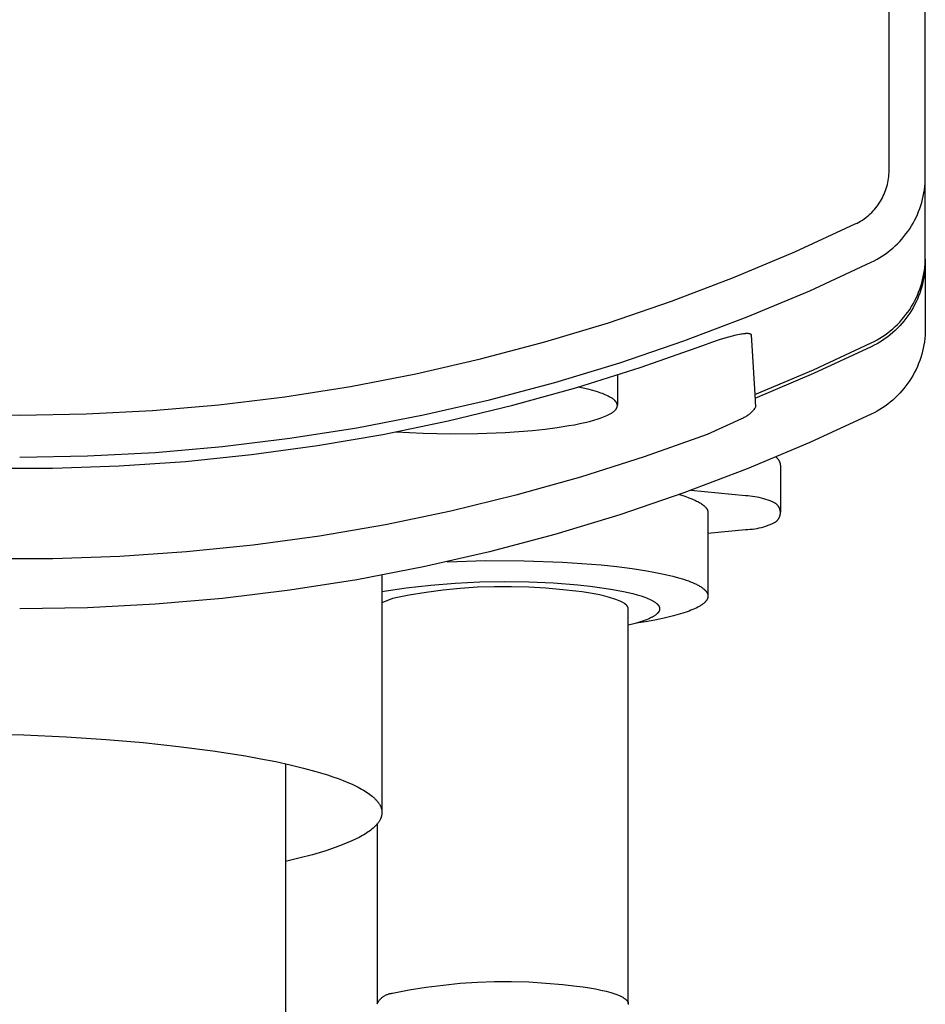
# Model space of a CAD drawing. Units: millimetres. Extents: x -763 to 302, y -760 to 740.
# Drawn here: x 252 to 290, y 624 to 665 of the extents above; entities that cross this region are included whole.
import ezdxf

# ---------------------------------------------------------------- set-up
doc = ezdxf.new("R2010")
doc.units = ezdxf.units.MM
doc.header["$MEASUREMENT"] = 0
doc.layers.add('Default', color=7, linetype='Continuous', true_color=0x000000)

msp = doc.modelspace()

# ---------------------------------------------------------------- linework, layer by layer
at = {"layer": 'Default', "color": 7, "true_color": 0xffffff}
for p, q in [((288.026, 658.826), (288.026, 692.891)), ((289.526, 658.565), (289.526, 692.741)), ((288.012, 658.575), (288.02, 658.659)), ((288.02, 658.659), (288.024, 658.742)), ((288.024, 658.742), (288.026, 658.826)), ((287.933, 658.166), (287.955, 658.247)), ((287.955, 658.247), (287.973, 658.328)), ((287.973, 658.328), (287.989, 658.41)), ((287.989, 658.41), (288.002, 658.493)), ((288.002, 658.493), (288.012, 658.575)), ((289.504, 658.165), (289.516, 658.298)), ((289.516, 658.298), (289.523, 658.432)), ((289.523, 658.432), (289.526, 658.565)), ((289.526, 655.225), (289.526, 658.5)), ((287.786, 657.775), (287.821, 657.851)), ((287.821, 657.851), (287.853, 657.928)), ((287.853, 657.928), (287.882, 658.007)), ((287.882, 658.007), (287.909, 658.086)), ((287.909, 658.086), (287.933, 658.166)), ((289.442, 657.769), (289.467, 657.9)), ((289.467, 657.9), (289.488, 658.032)), ((289.488, 658.032), (289.504, 658.165)), ((287.526, 657.348), (287.575, 657.415)), ((287.575, 657.415), (287.622, 657.484)), ((287.622, 657.484), (287.667, 657.555)), ((287.667, 657.555), (287.709, 657.627)), ((287.709, 657.627), (287.749, 657.701)), ((287.749, 657.701), (287.786, 657.775)), ((289.339, 657.381), (289.378, 657.509)), ((289.378, 657.509), (289.412, 657.639)), ((289.412, 657.639), (289.442, 657.769)), ((287.184, 656.982), (287.246, 657.038)), ((287.246, 657.038), (287.306, 657.096)), ((287.306, 657.096), (287.364, 657.156)), ((287.364, 657.156), (287.42, 657.218)), ((287.42, 657.218), (287.474, 657.282)), ((287.474, 657.282), (287.526, 657.348)), ((289.142, 656.885), (289.198, 657.006)), ((289.198, 657.006), (289.249, 657.13)), ((289.249, 657.13), (289.296, 657.255)), ((289.296, 657.255), (289.339, 657.381)), ((284.128, 655.462), (286.628, 656.616)), ((286.628, 656.616), (286.702, 656.653)), ((286.702, 656.653), (286.776, 656.693)), ((286.776, 656.693), (286.848, 656.735)), ((286.848, 656.735), (286.919, 656.78)), ((286.919, 656.78), (286.988, 656.827)), ((286.988, 656.827), (287.055, 656.876)), ((287.055, 656.876), (287.121, 656.928)), ((287.121, 656.928), (287.184, 656.982)), ((288.952, 656.532), (289.019, 656.647)), ((289.019, 656.647), (289.083, 656.765)), ((289.083, 656.765), (289.142, 656.885)), ((288.643, 656.096), (288.726, 656.201)), ((288.726, 656.201), (288.805, 656.309)), ((288.805, 656.309), (288.88, 656.419)), ((288.88, 656.419), (288.952, 656.532)), ((288.279, 655.705), (288.375, 655.798)), ((288.375, 655.798), (288.468, 655.894)), ((288.468, 655.894), (288.557, 655.993)), ((288.557, 655.993), (288.643, 656.096)), ((281.589, 654.395), (284.128, 655.462)), ((287.754, 655.292), (287.865, 655.367)), ((287.865, 655.367), (287.972, 655.446)), ((287.972, 655.446), (288.077, 655.529)), ((288.077, 655.529), (288.18, 655.615)), ((288.18, 655.615), (288.279, 655.705)), ((284.741, 653.853), (287.289, 655.029)), ((287.289, 655.029), (287.409, 655.089)), ((287.409, 655.089), (287.526, 655.153)), ((287.526, 655.153), (287.641, 655.22)), ((287.641, 655.22), (287.754, 655.292)), ((289.504, 654.825), (289.516, 654.958)), ((289.516, 654.958), (289.523, 655.092)), ((289.523, 655.092), (289.526, 655.225)), ((289.526, 655.065), (289.523, 654.931)), ((289.526, 655.16), (289.526, 655.065)), ((289.526, 655), (289.526, 652.273)), ((289.442, 654.429), (289.467, 654.56)), ((289.467, 654.56), (289.488, 654.692)), ((289.488, 654.692), (289.504, 654.825)), ((289.504, 654.665), (289.488, 654.532)), ((289.516, 654.798), (289.504, 654.665)), ((289.523, 654.931), (289.516, 654.798)), ((279.016, 653.416), (281.589, 654.395)), ((289.339, 654.041), (289.378, 654.169)), ((289.378, 654.169), (289.412, 654.299)), ((289.412, 654.299), (289.442, 654.429)), ((289.442, 654.269), (289.412, 654.138)), ((289.467, 654.4), (289.442, 654.269)), ((289.488, 654.532), (289.467, 654.4)), ((282.154, 652.766), (284.741, 653.853)), ((289.198, 653.666), (289.249, 653.79)), ((289.249, 653.79), (289.296, 653.915)), ((289.296, 653.755), (289.249, 653.629)), ((289.296, 653.915), (289.339, 654.041)), ((289.339, 653.881), (289.296, 653.755)), ((289.378, 654.009), (289.339, 653.881)), ((289.412, 654.138), (289.378, 654.009)), ((276.41, 652.527), (279.016, 653.416)), ((289.019, 653.307), (289.083, 653.425)), ((289.083, 653.425), (289.142, 653.545)), ((289.142, 653.384), (289.083, 653.265)), ((289.142, 653.545), (289.198, 653.666)), ((289.198, 653.506), (289.142, 653.384)), ((289.249, 653.629), (289.198, 653.506)), ((288.726, 652.861), (288.805, 652.969)), ((288.805, 652.969), (288.88, 653.079)), ((288.88, 652.919), (288.805, 652.808)), ((288.88, 653.079), (288.952, 653.192)), ((288.952, 653.032), (288.88, 652.919)), ((288.952, 653.192), (289.019, 653.307)), ((289.019, 653.147), (288.952, 653.032)), ((289.083, 653.265), (289.019, 653.147)), ((273.774, 651.729), (276.41, 652.527)), ((279.531, 651.769), (282.154, 652.766)), ((288.375, 652.458), (288.468, 652.554)), ((288.468, 652.554), (288.557, 652.653)), ((288.557, 652.653), (288.643, 652.756)), ((288.643, 652.595), (288.557, 652.493)), ((288.643, 652.756), (288.726, 652.861)), ((288.726, 652.701), (288.643, 652.595)), ((288.805, 652.808), (288.726, 652.701)), ((287.865, 652.028), (287.972, 652.107)), ((287.972, 652.107), (288.077, 652.189)), ((288.077, 652.189), (288.18, 652.275)), ((288.18, 652.115), (288.077, 652.029)), ((288.18, 652.275), (288.279, 652.365)), ((288.279, 652.205), (288.18, 652.115)), ((288.279, 652.365), (288.375, 652.458)), ((288.375, 652.298), (288.279, 652.205)), ((288.468, 652.394), (288.375, 652.298)), ((288.557, 652.493), (288.468, 652.394)), ((289.523, 652.14), (289.516, 652.006)), ((289.526, 652.273), (289.523, 652.14)), ((271.113, 651.023), (273.774, 651.729)), ((276.876, 650.863), (279.531, 651.769)), ((280.313, 651.588), (280.687, 651.722)), ((280.687, 651.722), (281.05, 651.842)), ((281.05, 651.842), (281.388, 651.943)), ((281.388, 651.943), (281.545, 651.984)), ((281.545, 651.984), (281.691, 652.02)), ((281.691, 652.02), (281.827, 652.049)), ((281.827, 652.049), (281.89, 652.06)), ((281.89, 652.06), (281.949, 652.07)), ((281.949, 652.07), (282.004, 652.078)), ((282.004, 652.078), (282.054, 652.083)), ((282.054, 652.083), (282.078, 652.085)), ((282.078, 652.085), (282.101, 652.086)), ((282.101, 652.086), (282.123, 652.087)), ((282.123, 652.087), (282.143, 652.088)), ((282.143, 652.088), (282.163, 652.088)), ((282.163, 652.088), (282.181, 652.087)), ((282.181, 652.087), (282.19, 652.086)), ((282.19, 652.086), (282.198, 652.086)), ((282.198, 652.086), (282.206, 652.085)), ((282.206, 652.085), (282.214, 652.084)), ((282.214, 652.084), (282.222, 652.083)), ((282.222, 652.083), (282.229, 652.082)), ((282.229, 652.082), (282.236, 652.08)), ((282.236, 652.08), (282.243, 652.079)), ((282.243, 652.079), (282.249, 652.077)), ((282.249, 652.077), (282.256, 652.075)), ((282.256, 652.075), (282.259, 652.074)), ((282.259, 652.074), (282.261, 652.074)), ((282.261, 652.074), (282.264, 652.073)), ((282.264, 652.073), (282.267, 652.071)), ((282.267, 652.071), (282.27, 652.07)), ((282.27, 652.07), (282.272, 652.069)), ((282.272, 652.069), (282.275, 652.068)), ((282.275, 652.068), (282.277, 652.067)), ((282.277, 652.067), (282.279, 652.066)), ((282.279, 652.066), (282.282, 652.065)), ((282.282, 652.065), (282.284, 652.063)), ((282.284, 652.063), (282.286, 652.062)), ((282.286, 652.062), (282.288, 652.061)), ((282.288, 652.061), (282.29, 652.059)), ((282.29, 652.059), (282.292, 652.058)), ((282.292, 652.058), (282.294, 652.056)), ((282.294, 652.056), (282.295, 652.055)), ((282.295, 652.055), (282.296, 652.054)), ((282.296, 652.054), (282.297, 652.053)), ((282.297, 652.053), (282.298, 652.052)), ((282.298, 652.052), (282.298, 652.052)), ((282.298, 652.052), (282.299, 652.051)), ((282.299, 652.051), (282.3, 652.05)), ((282.3, 652.05), (282.301, 652.049)), ((282.301, 652.049), (282.301, 652.048)), ((282.301, 652.048), (282.302, 652.048)), ((282.302, 652.048), (282.303, 652.047)), ((282.303, 652.047), (282.303, 652.046)), ((282.303, 652.046), (282.304, 652.045)), ((282.304, 652.045), (282.305, 652.044)), ((282.305, 652.044), (282.305, 652.043)), ((282.305, 652.043), (282.306, 652.042)), ((282.306, 652.042), (282.306, 652.042)), ((282.306, 652.042), (282.307, 652.041)), ((282.307, 652.041), (282.307, 652.04)), ((282.307, 652.04), (282.308, 652.039)), ((282.308, 652.039), (282.308, 652.038)), ((282.308, 652.038), (282.309, 652.037)), ((282.309, 652.037), (282.309, 652.036)), ((282.309, 652.036), (282.309, 652.035)), ((282.309, 652.035), (282.31, 652.034)), ((282.31, 652.034), (282.31, 652.033)), ((282.31, 652.033), (282.31, 652.032)), ((282.31, 652.032), (282.311, 652.031)), ((282.311, 652.031), (282.311, 652.03)), ((282.311, 652.03), (282.311, 652.029)), ((282.311, 652.029), (282.311, 652.028)), ((282.311, 652.028), (282.312, 652.027)), ((282.312, 652.027), (282.312, 652.026)), ((282.312, 652.026), (282.312, 652.025)), ((282.312, 652.025), (282.312, 652.024)), ((282.312, 652.024), (282.312, 652.023)), ((282.312, 652.023), (282.312, 652.022)), ((282.312, 652.022), (282.313, 652.021)), ((282.313, 652.021), (282.313, 652.02)), ((282.313, 652.02), (282.463, 649.548)), ((287.289, 651.689), (287.409, 651.749)), ((287.409, 651.749), (287.526, 651.813)), ((287.526, 651.813), (287.641, 651.881)), ((287.641, 651.72), (287.526, 651.653)), ((287.641, 651.881), (287.754, 651.952)), ((287.754, 651.792), (287.641, 651.72)), ((287.754, 651.952), (287.865, 652.028)), ((287.865, 651.867), (287.754, 651.792)), ((287.972, 651.946), (287.865, 651.867)), ((288.077, 652.029), (287.972, 651.946)), ((289.488, 651.74), (289.467, 651.608)), ((289.504, 651.873), (289.488, 651.74)), ((289.516, 652.006), (289.504, 651.873)), ((277.717, 650.671), (280.313, 651.588)), ((284.893, 650.579), (287.289, 651.689)), ((287.289, 651.529), (284.898, 650.421)), ((287.409, 651.589), (287.289, 651.529)), ((287.526, 651.653), (287.409, 651.589)), ((289.412, 651.347), (289.378, 651.217)), ((289.442, 651.477), (289.412, 651.347)), ((289.467, 651.608), (289.442, 651.477)), ((268.429, 650.409), (271.113, 651.023)), ((289.296, 650.963), (289.249, 650.838)), ((289.339, 651.089), (289.296, 650.963)), ((289.378, 651.217), (289.339, 651.089)), ((274.19, 650.05), (276.876, 650.863)), ((275.092, 649.843), (277.717, 650.671)), ((282.463, 649.548), (284.893, 650.579)), ((289.083, 650.473), (289.019, 650.355)), ((289.142, 650.593), (289.083, 650.473)), ((289.198, 650.714), (289.142, 650.593)), ((289.249, 650.838), (289.198, 650.714)), ((265.725, 649.888), (268.429, 650.409)), ((276.776, 650.362), (276.776, 649.108)), ((284.898, 650.421), (282.472, 649.391)), ((288.88, 650.127), (288.805, 650.017)), ((288.952, 650.24), (288.88, 650.127)), ((289.019, 650.355), (288.952, 650.24)), ((263.005, 649.461), (265.725, 649.888)), ((271.478, 649.33), (274.19, 650.05)), ((272.44, 649.104), (275.092, 649.843)), ((275.352, 649.817), (275.15, 649.859)), ((275.553, 649.769), (275.352, 649.817)), ((275.752, 649.716), (275.553, 649.769)), ((275.949, 649.658), (275.752, 649.716)), ((276.088, 649.612), (275.949, 649.658)), ((288.557, 649.701), (288.468, 649.602)), ((288.643, 649.804), (288.557, 649.701)), ((288.726, 649.909), (288.643, 649.804)), ((288.805, 650.017), (288.726, 649.909)), ((260.272, 649.128), (263.005, 649.461)), ((268.742, 648.704), (271.478, 649.33)), ((276.153, 649.588), (276.088, 649.612)), ((276.216, 649.563), (276.153, 649.588)), ((276.276, 649.539), (276.216, 649.563)), ((276.334, 649.513), (276.276, 649.539)), ((276.388, 649.488), (276.334, 649.513)), ((276.439, 649.462), (276.388, 649.488)), ((276.464, 649.448), (276.439, 649.462)), ((276.487, 649.435), (276.464, 649.448)), ((276.51, 649.422), (276.487, 649.435)), ((276.532, 649.408), (276.51, 649.422)), ((276.553, 649.395), (276.532, 649.408)), ((276.573, 649.381), (276.553, 649.395)), ((276.593, 649.367), (276.573, 649.381)), ((276.611, 649.353), (276.593, 649.367)), ((276.629, 649.34), (276.611, 649.353)), ((276.645, 649.326), (276.629, 649.34)), ((276.661, 649.311), (276.645, 649.326)), ((276.668, 649.304), (276.661, 649.311)), ((276.676, 649.297), (276.668, 649.304)), ((276.683, 649.29), (276.676, 649.297)), ((276.689, 649.283), (276.683, 649.29)), ((276.696, 649.276), (276.689, 649.283)), ((276.702, 649.269), (276.696, 649.276)), ((276.708, 649.262), (276.702, 649.269)), ((276.714, 649.255), (276.708, 649.262)), ((276.719, 649.247), (276.714, 649.255)), ((276.725, 649.24), (276.719, 649.247)), ((282.472, 649.551), (282.494, 649.03)), ((288.18, 649.323), (288.077, 649.237)), ((288.279, 649.413), (288.18, 649.323)), ((288.375, 649.506), (288.279, 649.413)), ((288.468, 649.602), (288.375, 649.506)), ((254.779, 648.748), (257.529, 648.89)), ((257.529, 648.89), (260.272, 649.128)), ((269.764, 648.457), (272.44, 649.104)), ((276.592, 648.825), (276.612, 648.84)), ((276.612, 648.84), (276.631, 648.854)), ((276.631, 648.854), (276.648, 648.869)), ((276.648, 648.869), (276.656, 648.877)), ((276.656, 648.877), (276.664, 648.884)), ((276.664, 648.884), (276.672, 648.892)), ((276.672, 648.892), (276.68, 648.899)), ((276.68, 648.899), (276.687, 648.907)), ((276.687, 648.907), (276.694, 648.914)), ((276.694, 648.914), (276.7, 648.921)), ((276.7, 648.921), (276.707, 648.929)), ((276.707, 648.929), (276.713, 648.936)), ((276.713, 648.936), (276.718, 648.944)), ((276.718, 648.944), (276.724, 648.951)), ((276.724, 648.951), (276.729, 648.959)), ((276.73, 649.233), (276.725, 649.24)), ((276.729, 648.959), (276.734, 648.966)), ((276.735, 649.226), (276.73, 649.233)), ((276.734, 648.966), (276.739, 648.974)), ((276.739, 649.218), (276.735, 649.226)), ((276.743, 649.211), (276.739, 649.218)), ((276.739, 648.974), (276.743, 648.981)), ((276.747, 649.204), (276.743, 649.211)), ((276.743, 648.981), (276.747, 648.989)), ((276.751, 649.197), (276.747, 649.204)), ((276.747, 648.989), (276.751, 648.996)), ((276.755, 649.189), (276.751, 649.197)), ((276.751, 648.996), (276.755, 649.004)), ((276.758, 649.182), (276.755, 649.189)), ((276.755, 649.004), (276.758, 649.011)), ((276.761, 649.175), (276.758, 649.182)), ((276.758, 649.011), (276.761, 649.019)), ((276.763, 649.167), (276.761, 649.175)), ((276.761, 649.019), (276.764, 649.026)), ((276.766, 649.16), (276.763, 649.167)), ((276.764, 649.026), (276.766, 649.034)), ((276.768, 649.153), (276.766, 649.16)), ((276.766, 649.034), (276.768, 649.041)), ((276.77, 649.145), (276.768, 649.153)), ((276.768, 649.041), (276.77, 649.049)), ((276.772, 649.138), (276.77, 649.145)), ((276.77, 649.049), (276.772, 649.056)), ((276.773, 649.13), (276.772, 649.138)), ((276.772, 649.056), (276.773, 649.063)), ((276.774, 649.123), (276.773, 649.13)), ((276.773, 649.063), (276.774, 649.071)), ((276.775, 649.116), (276.774, 649.123)), ((276.774, 649.071), (276.775, 649.078)), ((276.775, 649.108), (276.775, 649.116)), ((276.776, 649.101), (276.775, 649.108)), ((276.775, 649.078), (276.776, 649.086)), ((276.776, 649.093), (276.776, 649.101)), ((276.776, 649.086), (276.776, 649.093)), ((282.356, 648.847), (282.33, 648.819)), ((282.382, 648.876), (282.356, 648.847)), ((282.406, 648.905), (282.382, 648.876)), ((282.43, 648.935), (282.406, 648.905)), ((282.452, 648.966), (282.43, 648.935)), ((282.474, 648.998), (282.452, 648.966)), ((282.494, 649.03), (282.474, 648.998)), ((287.526, 648.861), (287.409, 648.797)), ((287.641, 648.929), (287.526, 648.861)), ((287.754, 649), (287.641, 648.929)), ((287.865, 649.076), (287.754, 649)), ((287.972, 649.155), (287.865, 649.076)), ((288.077, 649.237), (287.972, 649.155)), ((249.273, 648.748), (252.026, 648.7)), ((252.026, 648.7), (254.779, 648.748)), ((265.987, 648.173), (268.742, 648.704)), ((267.068, 647.9), (269.764, 648.457)), ((275.424, 648.393), (275.621, 648.441)), ((275.621, 648.441), (275.805, 648.491)), ((275.805, 648.491), (275.976, 648.543)), ((275.976, 648.543), (276.056, 648.569)), ((276.056, 648.569), (276.132, 648.597)), ((276.132, 648.597), (276.204, 648.624)), ((276.204, 648.624), (276.272, 648.652)), ((276.272, 648.652), (276.336, 648.68)), ((276.336, 648.68), (276.396, 648.708)), ((276.396, 648.708), (276.424, 648.723)), ((276.424, 648.723), (276.451, 648.737)), ((276.451, 648.737), (276.478, 648.752)), ((276.478, 648.752), (276.503, 648.766)), ((276.503, 648.766), (276.527, 648.781)), ((276.527, 648.781), (276.55, 648.795)), ((276.55, 648.795), (276.572, 648.81)), ((276.572, 648.81), (276.592, 648.825)), ((281.916, 648.55), (280.495, 647.898)), ((281.951, 648.564), (281.916, 648.55)), ((281.987, 648.579), (281.951, 648.564)), ((282.021, 648.596), (281.987, 648.579)), ((282.055, 648.613), (282.021, 648.596)), ((282.089, 648.632), (282.055, 648.613)), ((282.121, 648.652), (282.089, 648.632)), ((282.154, 648.673), (282.121, 648.652)), ((282.185, 648.695), (282.154, 648.673)), ((282.216, 648.718), (282.185, 648.695)), ((282.245, 648.742), (282.216, 648.718)), ((282.274, 648.766), (282.245, 648.742)), ((282.303, 648.792), (282.274, 648.766)), ((282.33, 648.819), (282.303, 648.792)), ((287.289, 648.737), (284.741, 647.561)), ((287.409, 648.797), (287.289, 648.737)), ((263.215, 647.738), (265.987, 648.173)), ((272.132, 647.985), (273.262, 648.068)), ((273.262, 648.068), (273.781, 648.122)), ((273.781, 648.122), (274.286, 648.187)), ((274.286, 648.187), (274.767, 648.262)), ((274.767, 648.262), (274.996, 648.303)), ((274.996, 648.303), (275.215, 648.347)), ((275.215, 648.347), (275.424, 648.393)), ((260.429, 647.399), (263.215, 647.738)), ((264.355, 647.435), (267.068, 647.9)), ((267.605, 648.002), (268.736, 647.946)), ((268.736, 647.946), (269.868, 647.924)), ((269.868, 647.924), (271.001, 647.937)), ((271.001, 647.937), (272.132, 647.985)), ((280.495, 647.898), (277.883, 646.969)), ((257.634, 647.157), (260.429, 647.399)), ((261.627, 647.063), (264.355, 647.435)), ((284.741, 647.561), (282.154, 646.474)), ((252.026, 646.963), (254.831, 647.011)), ((254.831, 647.011), (257.634, 647.157)), ((258.889, 646.783), (261.627, 647.063)), ((277.883, 646.969), (275.242, 646.13)), ((283.346, 646.96), (283.359, 646.949)), ((283.359, 646.949), (283.371, 646.937)), ((283.371, 646.937), (283.384, 646.925)), ((283.384, 646.925), (283.395, 646.913)), ((283.395, 646.913), (283.406, 646.9)), ((283.406, 646.9), (283.417, 646.887)), ((283.417, 646.887), (283.428, 646.874)), ((283.428, 646.874), (283.437, 646.86)), ((283.437, 646.86), (283.447, 646.846)), ((283.447, 646.846), (283.456, 646.832)), ((283.456, 646.832), (283.464, 646.817)), ((283.464, 646.817), (283.472, 646.802)), ((283.472, 646.802), (283.48, 646.787)), ((250.638, 646.504), (253.391, 646.503)), ((253.391, 646.503), (256.142, 646.596)), ((256.142, 646.596), (258.889, 646.783)), ((282.154, 646.474), (279.531, 645.477)), ((283.48, 646.787), (283.486, 646.772)), ((283.486, 646.772), (283.493, 646.756)), ((283.493, 646.756), (283.499, 646.74)), ((283.499, 646.74), (283.504, 646.724)), ((283.504, 646.724), (283.509, 646.708)), ((283.509, 646.708), (283.513, 646.692)), ((283.513, 646.692), (283.517, 646.675)), ((283.517, 646.675), (283.52, 646.658)), ((283.52, 646.658), (283.522, 646.642)), ((283.522, 646.642), (283.524, 646.625)), ((283.524, 646.625), (283.526, 646.608)), ((283.526, 646.608), (283.526, 644.682)), ((275.242, 646.13), (272.574, 645.382)), ((282.085, 645.352), (279.822, 645.579)), ((272.574, 645.382), (269.881, 644.726)), ((279.531, 645.477), (276.876, 644.571)), ((279.345, 645.407), (279.484, 645.364)), ((279.484, 645.364), (279.615, 645.321)), ((279.615, 645.321), (279.738, 645.277)), ((279.738, 645.277), (279.853, 645.232)), ((279.853, 645.232), (279.907, 645.209)), ((279.907, 645.209), (279.959, 645.186)), ((279.959, 645.186), (280.009, 645.163)), ((282.181, 645.349), (282.085, 645.352)), ((282.276, 645.343), (282.181, 645.349)), ((282.371, 645.333), (282.276, 645.343)), ((282.465, 645.32), (282.371, 645.333)), ((282.56, 645.304), (282.465, 645.32)), ((282.653, 645.285), (282.56, 645.304)), ((282.746, 645.263), (282.653, 645.285)), ((282.838, 645.237), (282.746, 645.263)), ((282.929, 645.209), (282.838, 645.237)), ((283.019, 645.177), (282.929, 645.209)), ((283.108, 645.143), (283.019, 645.177)), ((280.009, 645.163), (280.057, 645.14)), ((280.057, 645.14), (280.103, 645.116)), ((280.103, 645.116), (280.146, 645.093)), ((280.146, 645.093), (280.187, 645.069)), ((280.187, 645.069), (280.226, 645.045)), ((280.226, 645.045), (280.262, 645.021)), ((280.262, 645.021), (280.296, 644.997)), ((280.296, 644.997), (280.312, 644.985)), ((280.312, 644.985), (280.328, 644.973)), ((280.328, 644.973), (280.343, 644.961)), ((280.343, 644.961), (280.357, 644.949)), ((280.357, 644.949), (280.371, 644.937)), ((280.371, 644.937), (280.384, 644.925)), ((280.384, 644.925), (280.397, 644.912)), ((280.397, 644.912), (280.409, 644.9)), ((280.409, 644.9), (280.42, 644.888)), ((280.42, 644.888), (280.431, 644.876)), ((280.431, 644.876), (280.441, 644.864)), ((280.441, 644.864), (280.451, 644.852)), ((280.451, 644.852), (280.46, 644.839)), ((280.46, 644.839), (280.469, 644.827)), ((280.469, 644.827), (280.477, 644.815)), ((280.477, 644.815), (280.48, 644.809)), ((280.48, 644.809), (280.484, 644.803)), ((280.484, 644.803), (280.487, 644.797)), ((280.487, 644.797), (280.491, 644.79)), ((280.491, 644.79), (280.494, 644.784)), ((280.494, 644.784), (280.497, 644.778)), ((280.497, 644.778), (280.5, 644.772)), ((280.5, 644.772), (280.502, 644.766)), ((280.502, 644.766), (280.505, 644.76)), ((280.505, 644.76), (280.507, 644.754)), ((283.196, 645.105), (283.108, 645.143)), ((283.282, 645.065), (283.196, 645.105)), ((283.296, 645.057), (283.282, 645.065)), ((283.31, 645.049), (283.296, 645.057)), ((283.324, 645.04), (283.31, 645.049)), ((283.337, 645.031), (283.324, 645.04)), ((283.349, 645.021), (283.337, 645.031)), ((283.362, 645.011), (283.349, 645.021)), ((283.374, 645), (283.362, 645.011)), ((283.386, 644.989), (283.374, 645)), ((283.397, 644.977), (283.386, 644.989)), ((283.408, 644.966), (283.397, 644.977)), ((283.419, 644.953), (283.408, 644.966)), ((283.429, 644.941), (283.419, 644.953)), ((283.438, 644.928), (283.429, 644.941)), ((283.447, 644.915), (283.438, 644.928)), ((283.456, 644.901), (283.447, 644.915)), ((283.464, 644.887), (283.456, 644.901)), ((283.472, 644.873), (283.464, 644.887)), ((283.479, 644.859), (283.472, 644.873)), ((283.486, 644.844), (283.479, 644.859)), ((283.492, 644.829), (283.486, 644.844)), ((283.498, 644.814), (283.492, 644.829)), ((283.503, 644.799), (283.498, 644.814)), ((283.508, 644.784), (283.503, 644.799)), ((283.512, 644.768), (283.508, 644.784)), ((283.516, 644.752), (283.512, 644.768)), ((269.881, 644.726), (267.168, 644.161)), ((276.876, 644.571), (274.19, 643.758)), ((280.507, 644.754), (280.509, 644.748)), ((280.509, 644.748), (280.512, 644.742)), ((280.512, 644.742), (280.514, 644.735)), ((280.514, 644.735), (280.515, 644.729)), ((280.515, 644.729), (280.517, 644.723)), ((280.517, 644.723), (280.519, 644.717)), ((280.519, 644.717), (280.52, 644.711)), ((280.52, 644.711), (280.521, 644.705)), ((280.521, 644.705), (280.522, 644.699)), ((280.522, 644.699), (280.523, 644.693)), ((280.523, 644.693), (280.524, 644.687)), ((280.524, 644.687), (280.525, 644.681)), ((280.525, 644.681), (280.525, 644.675)), ((280.525, 644.675), (280.525, 644.668)), ((280.525, 644.668), (280.526, 644.662)), ((280.526, 644.662), (280.526, 644.656)), ((280.526, 644.656), (280.526, 641.224)), ((283.408, 644.347), (283.419, 644.359)), ((283.419, 644.359), (283.429, 644.372)), ((283.429, 644.372), (283.438, 644.385)), ((283.438, 644.385), (283.447, 644.398)), ((283.447, 644.398), (283.456, 644.412)), ((283.456, 644.412), (283.464, 644.425)), ((283.464, 644.425), (283.472, 644.44)), ((283.472, 644.44), (283.479, 644.454)), ((283.479, 644.454), (283.486, 644.469)), ((283.486, 644.469), (283.492, 644.483)), ((283.492, 644.483), (283.498, 644.498)), ((283.498, 644.498), (283.503, 644.514)), ((283.503, 644.514), (283.508, 644.529)), ((283.508, 644.529), (283.512, 644.545)), ((283.512, 644.545), (283.516, 644.56)), ((283.519, 644.736), (283.516, 644.752)), ((283.516, 644.56), (283.519, 644.576)), ((283.521, 644.721), (283.519, 644.736)), ((283.519, 644.576), (283.521, 644.592)), ((283.523, 644.705), (283.521, 644.721)), ((283.521, 644.592), (283.523, 644.608)), ((283.525, 644.689), (283.523, 644.705)), ((283.523, 644.608), (283.525, 644.624)), ((283.525, 644.672), (283.525, 644.689)), ((283.526, 644.656), (283.525, 644.672)), ((283.525, 644.64), (283.526, 644.656)), ((283.525, 644.624), (283.525, 644.64)), ((267.168, 644.161), (264.437, 643.69)), ((280.526, 643.804), (282.085, 643.96)), ((282.085, 643.96), (282.181, 643.964)), ((282.181, 643.964), (282.276, 643.97)), ((282.276, 643.97), (282.371, 643.98)), ((282.371, 643.98), (282.465, 643.992)), ((282.465, 643.992), (282.56, 644.008)), ((282.56, 644.008), (282.653, 644.028)), ((282.653, 644.028), (282.746, 644.05)), ((282.746, 644.05), (282.838, 644.075)), ((282.838, 644.075), (282.929, 644.104)), ((282.929, 644.104), (283.019, 644.135)), ((283.019, 644.135), (283.108, 644.17)), ((283.108, 644.17), (283.196, 644.207)), ((283.196, 644.207), (283.282, 644.248)), ((283.282, 644.248), (283.296, 644.256)), ((283.296, 644.256), (283.31, 644.264)), ((283.31, 644.264), (283.324, 644.273)), ((283.324, 644.273), (283.337, 644.282)), ((283.337, 644.282), (283.349, 644.292)), ((283.349, 644.292), (283.362, 644.302)), ((283.362, 644.302), (283.374, 644.313)), ((283.374, 644.313), (283.386, 644.324)), ((283.386, 644.324), (283.397, 644.335)), ((283.397, 644.335), (283.408, 644.347)), ((264.437, 643.69), (261.692, 643.313)), ((274.19, 643.758), (271.478, 643.038)), ((261.692, 643.313), (258.935, 643.03)), ((253.4, 642.746), (250.629, 642.747)), ((256.17, 642.841), (253.4, 642.746)), ((258.935, 643.03), (256.17, 642.841)), ((271.478, 643.038), (268.742, 642.412)), ((268.742, 642.412), (265.987, 641.881)), ((269.721, 642.622), (271.316, 642.673)), ((271.316, 642.673), (272.913, 642.67)), ((272.913, 642.67), (274.508, 642.611)), ((274.508, 642.611), (276.101, 642.497)), ((276.101, 642.497), (276.755, 642.428)), ((276.755, 642.428), (277.39, 642.346)), ((277.39, 642.346), (277.996, 642.252)), ((267.026, 642.068), (267.026, 632.245)), ((277.996, 642.252), (278.284, 642.2)), ((278.284, 642.2), (278.561, 642.145)), ((278.561, 642.145), (278.824, 642.087)), ((278.824, 642.087), (279.072, 642.027)), ((279.072, 642.027), (279.304, 641.964)), ((279.304, 641.964), (279.519, 641.898)), ((265.987, 641.881), (263.215, 641.446)), ((267.026, 641.396), (268.033, 641.544)), ((268.033, 641.544), (269.044, 641.659)), ((269.044, 641.659), (270.059, 641.742)), ((270.268, 641.519), (269.562, 641.449)), ((270.059, 641.742), (271.075, 641.793)), ((270.976, 641.566), (270.268, 641.519)), ((271.685, 641.591), (270.976, 641.566)), ((271.075, 641.793), (272.093, 641.81)), ((272.395, 641.593), (271.685, 641.591)), ((272.093, 641.81), (273.111, 641.794)), ((273.104, 641.574), (272.395, 641.593)), ((273.812, 641.531), (273.104, 641.574)), ((273.111, 641.794), (274.127, 641.746)), ((274.519, 641.467), (273.812, 641.531)), ((274.127, 641.746), (275.142, 641.665)), ((275.142, 641.665), (275.642, 641.612)), ((275.642, 641.612), (276.128, 641.55)), ((276.128, 641.55), (276.591, 641.478)), ((279.519, 641.898), (279.619, 641.865)), ((279.619, 641.865), (279.715, 641.831)), ((279.715, 641.831), (279.805, 641.796)), ((279.805, 641.796), (279.891, 641.761)), ((279.891, 641.761), (279.972, 641.725)), ((279.972, 641.725), (280.047, 641.69)), ((280.047, 641.69), (280.083, 641.672)), ((280.083, 641.672), (280.117, 641.653)), ((280.117, 641.653), (280.15, 641.635)), ((280.15, 641.635), (280.182, 641.617)), ((280.182, 641.617), (280.212, 641.599)), ((280.212, 641.599), (280.241, 641.58)), ((280.241, 641.58), (280.269, 641.562)), ((280.269, 641.562), (280.295, 641.543)), ((280.295, 641.543), (280.32, 641.524)), ((280.32, 641.524), (280.343, 641.506)), ((280.343, 641.506), (280.365, 641.487)), ((260.429, 641.107), (257.634, 640.865)), ((263.215, 641.446), (260.429, 641.107)), ((267.462, 641.107), (267.026, 640.923)), ((268.159, 641.243), (267.462, 641.107)), ((268.859, 641.357), (268.159, 641.243)), ((269.562, 641.449), (268.859, 641.357)), ((275.055, 641.408), (274.519, 641.467)), ((275.315, 641.374), (275.055, 641.408)), ((275.567, 641.336), (275.315, 641.374)), ((275.808, 641.294), (275.567, 641.336)), ((276.037, 641.249), (275.808, 641.294)), ((276.251, 641.201), (276.037, 641.249)), ((276.351, 641.176), (276.251, 641.201)), ((276.447, 641.15), (276.351, 641.176)), ((276.538, 641.123), (276.447, 641.15)), ((276.625, 641.096), (276.538, 641.123)), ((276.591, 641.478), (276.812, 641.438)), ((276.706, 641.068), (276.625, 641.096)), ((276.812, 641.438), (277.023, 641.396)), ((277.023, 641.396), (277.224, 641.352)), ((277.224, 641.352), (277.414, 641.306)), ((277.414, 641.306), (277.591, 641.258)), ((277.591, 641.258), (277.756, 641.207)), ((277.756, 641.207), (277.832, 641.182)), ((277.832, 641.182), (277.906, 641.156)), ((277.906, 641.156), (277.975, 641.129)), ((277.975, 641.129), (278.041, 641.102)), ((278.041, 641.102), (278.102, 641.075)), ((280.365, 641.487), (280.375, 641.478)), ((280.375, 641.478), (280.385, 641.468)), ((280.385, 641.468), (280.395, 641.459)), ((280.395, 641.459), (280.405, 641.45)), ((280.405, 641.45), (280.414, 641.44)), ((280.414, 641.44), (280.422, 641.431)), ((280.422, 641.431), (280.431, 641.421)), ((280.431, 641.421), (280.439, 641.412)), ((280.439, 641.412), (280.446, 641.403)), ((280.446, 641.403), (280.454, 641.393)), ((280.454, 641.393), (280.461, 641.384)), ((280.461, 641.384), (280.467, 641.374)), ((280.467, 641.374), (280.473, 641.365)), ((280.473, 641.365), (280.479, 641.356)), ((280.479, 641.356), (280.485, 641.346)), ((280.485, 641.346), (280.49, 641.337)), ((280.49, 641.337), (280.495, 641.327)), ((280.495, 641.327), (280.499, 641.318)), ((280.499, 641.318), (280.503, 641.308)), ((280.503, 641.093), (280.499, 641.084)), ((280.503, 641.308), (280.507, 641.299)), ((280.507, 641.103), (280.503, 641.093)), ((280.507, 641.299), (280.511, 641.29)), ((280.51, 641.112), (280.507, 641.103)), ((280.513, 641.121), (280.51, 641.112)), ((280.511, 641.29), (280.514, 641.28)), ((280.516, 641.13), (280.513, 641.121)), ((280.514, 641.28), (280.516, 641.271)), ((280.516, 641.271), (280.519, 641.261)), ((280.518, 641.14), (280.516, 641.13)), ((280.52, 641.149), (280.518, 641.14)), ((280.519, 641.261), (280.521, 641.252)), ((280.522, 641.158), (280.52, 641.149)), ((280.521, 641.252), (280.522, 641.243)), ((280.522, 641.243), (280.524, 641.233)), ((280.524, 641.168), (280.522, 641.158)), ((280.524, 641.233), (280.525, 641.224)), ((280.525, 641.177), (280.524, 641.168)), ((280.525, 641.224), (280.525, 641.214)), ((280.525, 641.214), (280.526, 641.205)), ((280.526, 641.196), (280.525, 641.186)), ((280.525, 641.186), (280.525, 641.177)), ((280.526, 641.205), (280.526, 641.196)), ((254.831, 640.719), (252.026, 640.671)), ((257.634, 640.865), (254.831, 640.719)), ((276.782, 641.04), (276.706, 641.068)), ((276.852, 641.011), (276.782, 641.04)), ((276.885, 640.996), (276.852, 641.011)), ((276.916, 640.981), (276.885, 640.996)), ((276.946, 640.966), (276.916, 640.981)), ((276.975, 640.952), (276.946, 640.966)), ((277.002, 640.937), (276.975, 640.952)), ((277.028, 640.921), (277.002, 640.937)), ((277.052, 640.906), (277.028, 640.921)), ((277.074, 640.891), (277.052, 640.906)), ((277.085, 640.883), (277.074, 640.891)), ((277.095, 640.876), (277.085, 640.883)), ((277.105, 640.868), (277.095, 640.876)), ((277.114, 640.86), (277.105, 640.868)), ((277.124, 640.853), (277.114, 640.86)), ((277.132, 640.845), (277.124, 640.853)), ((277.141, 640.837), (277.132, 640.845)), ((277.149, 640.829), (277.141, 640.837)), ((277.156, 640.822), (277.149, 640.829)), ((277.163, 640.814), (277.156, 640.822)), ((277.17, 640.806), (277.163, 640.814)), ((277.176, 640.799), (277.17, 640.806)), ((277.182, 640.791), (277.176, 640.799)), ((277.188, 640.783), (277.182, 640.791)), ((277.193, 640.775), (277.188, 640.783)), ((277.196, 640.771), (277.193, 640.775)), ((277.198, 640.767), (277.196, 640.771)), ((277.2, 640.764), (277.198, 640.767)), ((277.203, 640.76), (277.2, 640.764)), ((277.205, 640.756), (277.203, 640.76)), ((277.207, 640.752), (277.205, 640.756)), ((277.208, 640.748), (277.207, 640.752)), ((277.21, 640.744), (277.208, 640.748)), ((277.212, 640.74), (277.21, 640.744)), ((277.214, 640.736), (277.212, 640.74)), ((277.215, 640.733), (277.214, 640.736)), ((277.216, 640.729), (277.215, 640.733)), ((277.218, 640.725), (277.216, 640.729)), ((277.219, 640.721), (277.218, 640.725)), ((277.22, 640.717), (277.219, 640.721)), ((277.221, 640.713), (277.22, 640.717)), ((277.222, 640.709), (277.221, 640.713)), ((277.223, 640.705), (277.222, 640.709)), ((277.223, 640.702), (277.223, 640.705)), ((277.224, 640.698), (277.223, 640.702)), ((277.225, 640.694), (277.224, 640.698)), ((277.225, 640.69), (277.225, 640.694)), ((277.225, 640.686), (277.225, 640.69)), ((277.226, 640.682), (277.225, 640.686)), ((277.226, 640.678), (277.226, 640.682)), ((278.102, 641.075), (278.16, 641.048)), ((278.16, 641.048), (278.187, 641.034)), ((278.187, 641.034), (278.213, 641.02)), ((278.213, 641.02), (278.239, 641.006)), ((278.239, 641.006), (278.263, 640.992)), ((278.263, 640.992), (278.286, 640.978)), ((278.286, 640.978), (278.308, 640.964)), ((278.308, 640.964), (278.329, 640.95)), ((278.329, 640.95), (278.349, 640.936)), ((278.349, 640.936), (278.368, 640.922)), ((278.368, 640.922), (278.386, 640.907)), ((278.386, 640.907), (278.403, 640.893)), ((278.403, 640.893), (278.411, 640.886)), ((278.411, 640.886), (278.418, 640.879)), ((278.418, 640.879), (278.426, 640.872)), ((278.426, 640.872), (278.433, 640.864)), ((278.433, 640.864), (278.44, 640.857)), ((278.44, 640.857), (278.447, 640.85)), ((278.447, 640.85), (278.453, 640.843)), ((278.453, 640.843), (278.459, 640.836)), ((278.459, 640.836), (278.465, 640.828)), ((278.465, 640.828), (278.471, 640.821)), ((278.471, 640.821), (278.476, 640.814)), ((278.476, 640.814), (278.481, 640.807)), ((278.481, 640.807), (278.486, 640.8)), ((278.486, 640.8), (278.49, 640.792)), ((278.49, 640.792), (278.494, 640.785)), ((278.494, 640.785), (278.498, 640.778)), ((278.498, 640.778), (278.502, 640.771)), ((278.502, 640.771), (278.505, 640.764)), ((278.505, 640.764), (278.509, 640.756)), ((278.509, 640.756), (278.512, 640.749)), ((278.512, 640.749), (278.514, 640.742)), ((278.514, 640.742), (278.516, 640.735)), ((278.516, 640.735), (278.519, 640.728)), ((278.519, 640.728), (278.52, 640.72)), ((278.52, 640.72), (278.522, 640.713)), ((278.522, 640.713), (278.523, 640.706)), ((278.523, 640.706), (278.524, 640.699)), ((278.524, 640.699), (278.525, 640.692)), ((278.525, 640.692), (278.526, 640.685)), ((278.526, 640.685), (278.526, 640.677)), ((280.038, 640.708), (279.969, 640.676)), ((280.102, 640.741), (280.038, 640.708)), ((280.133, 640.758), (280.102, 640.741)), ((280.163, 640.775), (280.133, 640.758)), ((280.191, 640.791), (280.163, 640.775)), ((280.219, 640.808), (280.191, 640.791)), ((280.246, 640.826), (280.219, 640.808)), ((280.271, 640.843), (280.246, 640.826)), ((280.295, 640.86), (280.271, 640.843)), ((280.319, 640.877), (280.295, 640.86)), ((280.341, 640.895), (280.319, 640.877)), ((280.362, 640.913), (280.341, 640.895)), ((280.381, 640.93), (280.362, 640.913)), ((280.391, 640.939), (280.381, 640.93)), ((280.4, 640.948), (280.391, 640.939)), ((280.409, 640.957), (280.4, 640.948)), ((280.417, 640.966), (280.409, 640.957)), ((280.425, 640.975), (280.417, 640.966)), ((280.433, 640.984), (280.425, 640.975)), ((280.441, 640.993), (280.433, 640.984)), ((280.448, 641.002), (280.441, 640.993)), ((280.455, 641.011), (280.448, 641.002)), ((280.462, 641.02), (280.455, 641.011)), ((280.468, 641.029), (280.462, 641.02)), ((280.474, 641.038), (280.468, 641.029)), ((280.48, 641.048), (280.474, 641.038)), ((280.485, 641.057), (280.48, 641.048)), ((280.49, 641.066), (280.485, 641.057)), ((280.495, 641.075), (280.49, 641.066)), ((280.499, 641.084), (280.495, 641.075)), ((277.226, 640.674), (277.226, 640.678)), ((277.226, 624.334), (277.226, 640.674)), ((278.153, 640.298), (278.1, 640.273)), ((278.202, 640.323), (278.153, 640.298)), ((278.225, 640.335), (278.202, 640.323)), ((278.248, 640.348), (278.225, 640.335)), ((278.27, 640.361), (278.248, 640.348)), ((278.291, 640.374), (278.27, 640.361)), ((278.312, 640.387), (278.291, 640.374)), ((278.331, 640.4), (278.312, 640.387)), ((278.35, 640.413), (278.331, 640.4)), ((278.719, 640.292), (278.331, 640.209)), ((278.367, 640.427), (278.35, 640.413)), ((278.384, 640.44), (278.367, 640.427)), ((278.4, 640.454), (278.384, 640.44)), ((278.415, 640.467), (278.4, 640.454)), ((278.422, 640.474), (278.415, 640.467)), ((278.429, 640.481), (278.422, 640.474)), ((278.436, 640.488), (278.429, 640.481)), ((278.443, 640.495), (278.436, 640.488)), ((278.449, 640.501), (278.443, 640.495)), ((278.455, 640.508), (278.449, 640.501)), ((278.461, 640.515), (278.455, 640.508)), ((278.466, 640.522), (278.461, 640.515)), ((278.472, 640.529), (278.466, 640.522)), ((278.477, 640.536), (278.472, 640.529)), ((278.481, 640.543), (278.477, 640.536)), ((278.486, 640.55), (278.481, 640.543)), ((278.49, 640.557), (278.486, 640.55)), ((278.494, 640.564), (278.49, 640.557)), ((278.498, 640.571), (278.494, 640.564)), ((278.502, 640.578), (278.498, 640.571)), ((278.505, 640.585), (278.502, 640.578)), ((278.508, 640.592), (278.505, 640.585)), ((278.511, 640.599), (278.508, 640.592)), ((278.514, 640.606), (278.511, 640.599)), ((278.516, 640.613), (278.514, 640.606)), ((278.518, 640.62), (278.516, 640.613)), ((278.52, 640.627), (278.518, 640.62)), ((278.522, 640.635), (278.52, 640.627)), ((278.523, 640.642), (278.522, 640.635)), ((278.524, 640.649), (278.523, 640.642)), ((278.525, 640.656), (278.524, 640.649)), ((278.526, 640.67), (278.525, 640.663)), ((278.525, 640.663), (278.525, 640.656)), ((278.526, 640.677), (278.526, 640.67)), ((279.104, 640.387), (278.719, 640.292)), ((279.485, 640.494), (279.104, 640.387)), ((279.659, 640.552), (279.485, 640.494)), ((279.742, 640.582), (279.659, 640.552)), ((279.821, 640.613), (279.742, 640.582)), ((279.897, 640.644), (279.821, 640.613)), ((279.969, 640.676), (279.897, 640.644)), ((277.395, 640.038), (277.226, 639.997)), ((277.563, 640.084), (277.395, 640.038)), ((277.941, 640.138), (277.549, 640.079)), ((277.73, 640.133), (277.563, 640.084)), ((277.863, 640.178), (277.73, 640.133)), ((277.926, 640.201), (277.863, 640.178)), ((277.987, 640.225), (277.926, 640.201)), ((278.331, 640.209), (277.941, 640.138)), ((278.045, 640.248), (277.987, 640.225)), ((278.1, 640.273), (278.045, 640.248)), ((250.358, 635.511), (252.195, 635.455)), ((252.195, 635.455), (253.949, 635.371)), ((253.949, 635.371), (255.6, 635.262)), ((255.6, 635.262), (257.135, 635.132)), ((257.135, 635.132), (258.596, 634.978)), ((258.596, 634.978), (260.017, 634.796)), ((260.017, 634.796), (261.371, 634.585)), ((261.371, 634.585), (262.015, 634.469)), ((262.015, 634.469), (262.633, 634.346)), ((262.633, 634.346), (263.221, 634.217)), ((263.026, 634.261), (263.026, 512.257)), ((263.221, 634.217), (263.776, 634.082)), ((263.776, 634.082), (264.294, 633.941)), ((264.294, 633.941), (264.774, 633.794)), ((264.774, 633.794), (264.999, 633.719)), ((264.999, 633.719), (265.213, 633.643)), ((265.213, 633.643), (265.416, 633.566)), ((265.416, 633.566), (265.607, 633.487)), ((265.607, 633.487), (265.787, 633.408)), ((265.787, 633.408), (265.956, 633.328)), ((265.956, 633.328), (266.036, 633.288)), ((266.036, 633.288), (266.113, 633.247)), ((266.113, 633.247), (266.186, 633.206)), ((266.186, 633.206), (266.257, 633.165)), ((266.257, 633.165), (266.325, 633.124)), ((266.325, 633.124), (266.39, 633.083)), ((266.39, 633.083), (266.451, 633.042)), ((266.451, 633.042), (266.51, 633)), ((266.51, 633), (266.565, 632.959)), ((266.565, 632.959), (266.617, 632.917)), ((266.617, 632.917), (266.666, 632.875)), ((266.666, 632.875), (266.69, 632.854)), ((266.69, 632.854), (266.712, 632.833)), ((266.712, 632.833), (266.734, 632.812)), ((266.734, 632.812), (266.755, 632.791)), ((266.755, 632.791), (266.775, 632.77)), ((266.775, 632.77), (266.795, 632.749)), ((266.795, 632.749), (266.813, 632.728)), ((266.813, 632.728), (266.831, 632.707)), ((266.831, 632.707), (266.848, 632.686)), ((266.848, 632.686), (266.865, 632.665)), ((266.865, 632.665), (266.88, 632.644)), ((266.88, 632.644), (266.895, 632.623)), ((266.895, 632.623), (266.909, 632.602)), ((266.909, 632.602), (266.922, 632.581)), ((266.922, 632.581), (266.934, 632.56)), ((266.934, 632.56), (266.946, 632.539)), ((266.946, 632.539), (266.956, 632.518)), ((266.956, 632.518), (266.966, 632.497)), ((266.966, 632.497), (266.976, 632.476)), ((266.976, 632.476), (266.984, 632.455)), ((266.984, 632.455), (266.992, 632.434)), ((266.992, 632.434), (266.999, 632.413)), ((266.999, 632.413), (267.005, 632.392)), ((267.005, 632.392), (267.01, 632.371)), ((267.014, 632.12), (267.009, 632.099)), ((267.01, 632.371), (267.015, 632.35)), ((267.018, 632.14), (267.014, 632.12)), ((267.015, 632.35), (267.018, 632.329)), ((267.018, 632.329), (267.021, 632.308)), ((267.021, 632.161), (267.018, 632.14)), ((267.021, 632.308), (267.024, 632.287)), ((267.023, 632.182), (267.021, 632.161)), ((267.025, 632.203), (267.023, 632.182)), ((267.024, 632.287), (267.025, 632.266)), ((267.025, 632.266), (267.026, 632.245)), ((267.026, 632.224), (267.025, 632.203)), ((267.026, 632.245), (267.026, 632.224)), ((266.783, 631.71), (266.764, 631.69)), ((266.801, 631.73), (266.783, 631.71)), ((266.819, 631.751), (266.801, 631.73)), ((266.836, 631.771), (266.819, 631.751)), ((266.826, 631.759), (266.826, 624.32)), ((266.852, 631.791), (266.836, 631.771)), ((266.867, 631.811), (266.852, 631.791)), ((266.882, 631.831), (266.867, 631.811)), ((266.896, 631.852), (266.882, 631.831)), ((266.91, 631.872), (266.896, 631.852)), ((266.922, 631.893), (266.91, 631.872)), ((266.934, 631.913), (266.922, 631.893)), ((266.946, 631.934), (266.934, 631.913)), ((266.956, 631.954), (266.946, 631.934)), ((266.966, 631.975), (266.956, 631.954)), ((266.975, 631.995), (266.966, 631.975)), ((266.983, 632.016), (266.975, 631.995)), ((266.991, 632.037), (266.983, 632.016)), ((266.998, 632.057), (266.991, 632.037)), ((267.004, 632.078), (266.998, 632.057)), ((267.009, 632.099), (267.004, 632.078)), ((266.278, 631.32), (266.214, 631.282)), ((266.34, 631.358), (266.278, 631.32)), ((266.4, 631.396), (266.34, 631.358)), ((266.456, 631.435), (266.4, 631.396)), ((266.511, 631.473), (266.456, 631.435)), ((266.563, 631.512), (266.511, 631.473)), ((266.612, 631.552), (266.563, 631.512)), ((266.659, 631.591), (266.612, 631.552)), ((266.703, 631.631), (266.659, 631.591)), ((266.724, 631.65), (266.703, 631.631)), ((266.744, 631.67), (266.724, 631.65)), ((266.764, 631.69), (266.744, 631.67)), ((265.451, 630.921), (265.274, 630.853)), ((265.62, 630.991), (265.451, 630.921)), ((265.782, 631.062), (265.62, 630.991)), ((265.935, 631.134), (265.782, 631.062)), ((266.079, 631.208), (265.935, 631.134)), ((266.148, 631.245), (266.079, 631.208)), ((266.214, 631.282), (266.148, 631.245)), ((264.146, 630.491), (263.588, 630.343)), ((264.7, 630.655), (264.146, 630.491)), ((265.089, 630.785), (264.7, 630.655)), ((265.274, 630.853), (265.089, 630.785)), ((263.588, 630.343), (263.026, 630.211)), ((270.268, 625.164), (270.976, 625.211)), ((270.976, 625.211), (271.685, 625.236)), ((271.685, 625.236), (272.395, 625.239)), ((272.395, 625.239), (273.104, 625.219)), ((273.104, 625.219), (273.812, 625.177)), ((267.462, 624.753), (268.159, 624.889)), ((268.159, 624.889), (268.859, 625.003)), ((268.859, 625.003), (269.562, 625.094)), ((269.562, 625.094), (270.268, 625.164)), ((273.812, 625.177), (274.519, 625.112)), ((274.519, 625.112), (275.088, 625.05)), ((275.088, 625.05), (275.359, 625.013)), ((275.359, 625.013), (275.619, 624.973)), ((275.619, 624.973), (275.864, 624.929)), ((275.864, 624.929), (276.094, 624.882)), ((276.094, 624.882), (276.306, 624.833)), ((276.306, 624.833), (276.405, 624.807)), ((276.405, 624.807), (276.498, 624.781)), ((276.498, 624.781), (276.586, 624.754)), ((266.851, 624.367), (266.865, 624.39)), ((266.865, 624.39), (266.88, 624.413)), ((266.88, 624.413), (266.895, 624.435)), ((266.895, 624.435), (266.911, 624.456)), ((266.911, 624.456), (266.928, 624.477)), ((266.928, 624.477), (266.946, 624.497)), ((266.946, 624.497), (266.964, 624.517)), ((266.964, 624.517), (266.983, 624.536)), ((266.983, 624.536), (267.002, 624.554)), ((267.002, 624.554), (267.023, 624.572)), ((267.023, 624.572), (267.043, 624.589)), ((267.043, 624.589), (267.065, 624.605)), ((267.065, 624.605), (267.087, 624.62)), ((267.087, 624.62), (267.109, 624.635)), ((267.109, 624.635), (267.132, 624.649)), ((267.132, 624.649), (267.156, 624.662)), ((267.156, 624.662), (267.179, 624.675)), ((267.179, 624.675), (267.204, 624.686)), ((267.204, 624.686), (267.228, 624.697)), ((267.228, 624.697), (267.253, 624.706)), ((267.253, 624.706), (267.279, 624.715)), ((267.279, 624.715), (267.304, 624.723)), ((267.304, 624.723), (267.33, 624.731)), ((267.33, 624.731), (267.356, 624.737)), ((267.356, 624.737), (267.383, 624.742)), ((267.383, 624.742), (267.409, 624.747)), ((267.409, 624.747), (267.436, 624.75)), ((267.436, 624.75), (267.462, 624.753)), ((276.586, 624.754), (276.669, 624.726)), ((276.669, 624.726), (276.747, 624.698)), ((276.747, 624.698), (276.818, 624.67)), ((276.818, 624.67), (276.852, 624.656)), ((276.852, 624.656), (276.884, 624.642)), ((276.884, 624.642), (276.915, 624.627)), ((276.915, 624.627), (276.945, 624.613)), ((276.945, 624.613), (276.972, 624.598)), ((276.972, 624.598), (276.999, 624.584)), ((276.999, 624.584), (277.024, 624.569)), ((277.024, 624.569), (277.047, 624.554)), ((277.047, 624.554), (277.069, 624.54)), ((277.069, 624.54), (277.09, 624.525)), ((277.09, 624.525), (277.099, 624.518)), ((277.099, 624.518), (277.109, 624.51)), ((277.109, 624.51), (277.118, 624.503)), ((277.118, 624.503), (277.126, 624.496)), ((277.126, 624.496), (277.135, 624.488)), ((277.135, 624.488), (277.142, 624.481)), ((277.142, 624.481), (277.15, 624.473)), ((277.15, 624.473), (277.157, 624.466)), ((277.157, 624.466), (277.164, 624.459)), ((277.164, 624.459), (277.17, 624.451)), ((277.17, 624.451), (277.176, 624.444)), ((277.176, 624.444), (277.182, 624.437)), ((277.182, 624.437), (277.187, 624.429)), ((277.187, 624.429), (277.192, 624.422)), ((277.192, 624.422), (277.197, 624.414)), ((277.197, 624.414), (277.199, 624.411)), ((277.199, 624.411), (277.201, 624.407)), ((277.201, 624.407), (277.203, 624.403)), ((277.203, 624.403), (277.205, 624.4)), ((277.205, 624.4), (277.207, 624.396)), ((277.207, 624.396), (277.209, 624.392)), ((277.209, 624.392), (277.211, 624.389)), ((277.211, 624.389), (277.212, 624.385)), ((277.212, 624.385), (277.214, 624.382)), ((277.214, 624.382), (277.215, 624.378)), ((277.215, 624.378), (277.216, 624.374)), ((277.216, 624.374), (277.218, 624.371)), ((277.218, 624.371), (277.219, 624.367)), ((266.826, 624.32), (266.838, 624.344)), ((266.838, 624.344), (266.851, 624.367)), ((277.219, 624.367), (277.22, 624.363)), ((277.22, 624.363), (277.221, 624.36)), ((277.221, 624.36), (277.222, 624.356)), ((277.222, 624.356), (277.222, 624.352)), ((277.222, 624.352), (277.223, 624.349)), ((277.223, 624.349), (277.224, 624.345)), ((277.224, 624.297), (277.223, 624.292)), ((277.224, 624.345), (277.224, 624.341)), ((277.224, 624.341), (277.225, 624.338)), ((277.225, 624.303), (277.224, 624.297)), ((277.225, 624.338), (277.225, 624.334)), ((277.225, 624.334), (277.225, 624.331)), ((277.225, 624.331), (277.226, 624.327)), ((277.226, 624.314), (277.225, 624.309)), ((277.225, 624.309), (277.225, 624.303)), ((277.226, 624.327), (277.226, 624.323)), ((277.226, 624.323), (277.226, 624.32)), ((277.226, 624.32), (277.226, 624.314))]:
    msp.add_line(p, q, dxfattribs=at)

doc.saveas('drawing.dxf')
